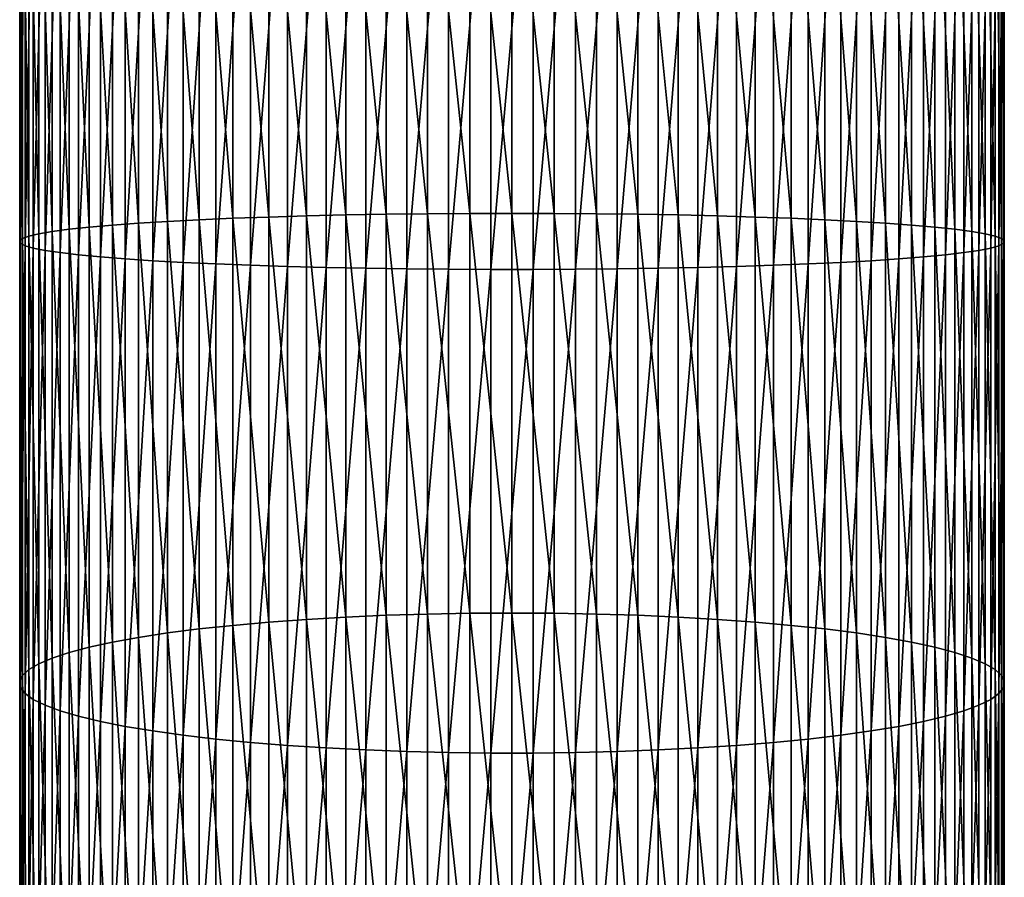
# Model space of a CAD drawing. Extents: x -67 to 75, y -210 to 67.
# Drawn here: x -9 to 9, y -118 to -101 of the extents above; entities that cross this region are included whole.
import ezdxf

# ---------------------------------------------------------------- set-up
doc = ezdxf.new("R2010")
doc.units = 0
doc.header["$MEASUREMENT"] = 0
doc.layers.add('L1', color=7, linetype='Continuous')

msp = doc.modelspace()

# ---------------------------------------------------------------- linework, layer by layer
at = {"layer": 'L1', "color": 7}
for points in [[(-1.223108, -106.2467, 1197.242), (-1.223108, -96.87537, 1197.376), (-2.028449, -106.2387, 1197.103)], [(-2.028449, -106.2387, 1197.103), (-1.223108, -96.87537, 1197.376), (-2.028449, -96.87937, 1197.236)], [(-0.408711, -106.2507, 1197.313), (-0.408711, -96.87337, 1197.447), (-1.223108, -106.2467, 1197.242)], [(-1.223108, -106.2467, 1197.242), (-0.408711, -96.87337, 1197.447), (-1.223108, -96.87537, 1197.376)], [(0.408711, -106.2507, 1197.313), (0.408711, -96.87337, 1197.447), (-0.408711, -106.2507, 1197.313)], [(-0.408711, -106.2507, 1197.313), (0.408711, -96.87337, 1197.447), (-0.408711, -96.87337, 1197.447)], [(0.408711, -106.2507, 1197.313), (1.223108, -96.87537, 1197.376), (0.408711, -96.87337, 1197.447)], [(1.223108, -106.2467, 1197.242), (1.223108, -96.87537, 1197.376), (0.408711, -106.2507, 1197.313)], [(1.223108, -106.2467, 1197.242), (2.028449, -96.87937, 1197.236), (1.223108, -96.87537, 1197.376)], [(-9.009435, -105.8809, 1190.845), (-9.009435, -97.05835, 1190.971), (-9.235123, -105.8361, 1190.061)], [(-9.235123, -105.8361, 1190.061), (-9.009435, -97.05835, 1190.971), (-9.235123, -97.08078, 1190.186)], [(-8.717044, -105.9245, 1191.607), (-8.717044, -97.03655, 1191.734), (-9.009435, -105.8809, 1190.845)], [(-9.009435, -105.8809, 1190.845), (-8.717044, -97.03655, 1191.734), (-9.009435, -97.05835, 1190.971)], [(-8.360116, -105.9665, 1192.342), (-8.360116, -97.01555, 1192.469), (-8.717044, -105.9245, 1191.607)], [(-8.717044, -105.9245, 1191.607), (-8.360116, -97.01555, 1192.469), (-8.717044, -97.03655, 1191.734)], [(-7.941292, -106.0065, 1193.042), (-7.941292, -96.9955, 1193.171), (-8.360116, -105.9665, 1192.342)], [(-8.360116, -105.9665, 1192.342), (-7.941292, -96.9955, 1193.171), (-8.360116, -97.01555, 1192.469)], [(-7.463674, -106.0444, 1193.705), (-7.463674, -96.97656, 1193.834), (-7.941292, -106.0065, 1193.042)], [(-7.941292, -106.0065, 1193.042), (-7.463674, -96.97656, 1193.834), (-7.941292, -96.9955, 1193.171)], [(-6.930797, -106.0798, 1194.324), (-6.930797, -96.95886, 1194.454), (-7.463674, -106.0444, 1193.705)], [(-7.463674, -106.0444, 1193.705), (-6.930797, -96.95886, 1194.454), (-7.463674, -96.97656, 1193.834)], [(-6.346607, -106.1124, 1194.894), (-6.346607, -96.94253, 1195.025), (-6.930797, -106.0798, 1194.324)], [(-6.930797, -106.0798, 1194.324), (-6.346607, -96.94253, 1195.025), (-6.930797, -96.95886, 1194.454)], [(-5.715428, -106.1421, 1195.413), (-5.715428, -96.9277, 1195.545), (-6.346607, -106.1124, 1194.894)], [(-6.346607, -106.1124, 1194.894), (-5.715428, -96.9277, 1195.545), (-6.346607, -96.94253, 1195.025)], [(-5.041935, -106.1685, 1195.875), (-5.041935, -96.91447, 1196.008), (-5.715428, -106.1421, 1195.413)], [(-5.715428, -106.1421, 1195.413), (-5.041935, -96.91447, 1196.008), (-5.715428, -96.9277, 1195.545)], [(-4.331114, -106.1916, 1196.278), (-4.331114, -96.90294, 1196.411), (-5.041935, -106.1685, 1195.875)], [(-5.041935, -106.1685, 1195.875), (-4.331114, -96.90294, 1196.411), (-5.041935, -96.91447, 1196.008)], [(-3.588226, -106.2111, 1196.619), (-3.588226, -96.89321, 1196.752), (-4.331114, -106.1916, 1196.278)], [(-4.331114, -106.1916, 1196.278), (-3.588226, -96.89321, 1196.752), (-4.331114, -96.90294, 1196.411)], [(-2.818772, -106.2268, 1196.894), (-2.818772, -96.88533, 1197.028), (-3.588226, -106.2111, 1196.619)], [(-3.588226, -106.2111, 1196.619), (-2.818772, -96.88533, 1197.028), (-3.588226, -96.89321, 1196.752)], [(-2.028449, -106.2387, 1197.103), (-2.028449, -96.87937, 1197.236), (-2.818772, -106.2268, 1196.894)], [(-2.818772, -106.2268, 1196.894), (-2.028449, -96.87937, 1197.236), (-2.818772, -96.88533, 1197.028)], [(2.028449, -106.2387, 1197.103), (2.028449, -96.87937, 1197.236), (1.223108, -106.2467, 1197.242)], [(2.028449, -106.2387, 1197.103), (2.818772, -96.88533, 1197.028), (2.028449, -96.87937, 1197.236)], [(2.818772, -106.2268, 1196.894), (2.818772, -96.88533, 1197.028), (2.028449, -106.2387, 1197.103)], [(2.818772, -106.2268, 1196.894), (3.588226, -96.89321, 1196.752), (2.818772, -96.88533, 1197.028)], [(3.588226, -106.2111, 1196.619), (3.588226, -96.89321, 1196.752), (2.818772, -106.2268, 1196.894)], [(3.588226, -106.2111, 1196.619), (4.331114, -96.90294, 1196.411), (3.588226, -96.89321, 1196.752)], [(4.331114, -106.1916, 1196.278), (4.331114, -96.90294, 1196.411), (3.588226, -106.2111, 1196.619)], [(4.331114, -106.1916, 1196.278), (5.041935, -96.91447, 1196.008), (4.331114, -96.90294, 1196.411)], [(5.041935, -106.1685, 1195.875), (5.041935, -96.91447, 1196.008), (4.331114, -106.1916, 1196.278)], [(5.041935, -106.1685, 1195.875), (5.715428, -96.9277, 1195.545), (5.041935, -96.91447, 1196.008)], [(5.715428, -106.1421, 1195.413), (5.715428, -96.9277, 1195.545), (5.041935, -106.1685, 1195.875)], [(5.715428, -106.1421, 1195.413), (6.346607, -96.94253, 1195.025), (5.715428, -96.9277, 1195.545)], [(6.346607, -106.1124, 1194.894), (6.346607, -96.94253, 1195.025), (5.715428, -106.1421, 1195.413)], [(6.346607, -106.1124, 1194.894), (6.930797, -96.95886, 1194.454), (6.346607, -96.94253, 1195.025)], [(6.930797, -106.0798, 1194.324), (6.930797, -96.95886, 1194.454), (6.346607, -106.1124, 1194.894)], [(6.930797, -106.0798, 1194.324), (7.463674, -96.97656, 1193.834), (6.930797, -96.95886, 1194.454)], [(7.463674, -106.0444, 1193.705), (7.463674, -96.97656, 1193.834), (6.930797, -106.0798, 1194.324)], [(7.463674, -106.0444, 1193.705), (7.941292, -96.9955, 1193.171), (7.463674, -96.97656, 1193.834)], [(7.941292, -106.0065, 1193.042), (7.941292, -96.9955, 1193.171), (7.463674, -106.0444, 1193.705)], [(7.941292, -106.0065, 1193.042), (8.360116, -97.01555, 1192.469), (7.941292, -96.9955, 1193.171)], [(8.360116, -105.9665, 1192.342), (8.360116, -97.01555, 1192.469), (7.941292, -106.0065, 1193.042)], [(8.360116, -105.9665, 1192.342), (8.717044, -97.03655, 1191.734), (8.360116, -97.01555, 1192.469)], [(8.717044, -105.9245, 1191.607), (8.717044, -97.03655, 1191.734), (8.360116, -105.9665, 1192.342)], [(8.717044, -105.9245, 1191.607), (9.009435, -97.05835, 1190.971), (8.717044, -97.03655, 1191.734)], [(9.009435, -105.8809, 1190.845), (9.009435, -97.05835, 1190.971), (8.717044, -105.9245, 1191.607)], [(9.009435, -105.8809, 1190.845), (9.235123, -97.08078, 1190.186), (9.009435, -97.05835, 1190.971)], [(-9.480213, -105.7439, 1188.449), (-9.480213, -97.12689, 1188.572), (-9.497801, -105.6972, 1187.633)], [(-9.497801, -105.6972, 1187.633), (-9.480213, -97.12689, 1188.572), (-9.497801, -97.15023, 1187.755)], [(-9.497801, -105.6972, 1187.633), (-9.497801, -97.15023, 1187.755), (-9.44507, -105.6506, 1186.818)], [(-9.44507, -105.6506, 1186.818), (-9.497801, -97.15023, 1187.755), (-9.44507, -97.17353, 1186.94)], [(-9.392438, -105.7903, 1189.26), (-9.392438, -97.10369, 1189.384), (-9.480213, -105.7439, 1188.449)], [(-9.480213, -105.7439, 1188.449), (-9.392438, -97.10369, 1189.384), (-9.480213, -97.12689, 1188.572)], [(-9.44507, -105.6506, 1186.818), (-9.44507, -97.17353, 1186.94), (-9.322411, -105.6045, 1186.012)], [(-9.322411, -105.6045, 1186.012), (-9.44507, -97.17353, 1186.94), (-9.322411, -97.1966, 1186.132)], [(-9.235123, -105.8361, 1190.061), (-9.235123, -97.08078, 1190.186), (-9.392438, -105.7903, 1189.26)], [(-9.392438, -105.7903, 1189.26), (-9.235123, -97.08078, 1190.186), (-9.392438, -97.10369, 1189.384)], [(-9.322411, -105.6045, 1186.012), (-9.322411, -97.1966, 1186.132), (-9.130733, -105.5591, 1185.218)], [(-9.130733, -105.5591, 1185.218), (-9.322411, -97.1966, 1186.132), (-9.130733, -97.2193, 1185.337)], [(-9.130733, -105.5591, 1185.218), (-9.130733, -97.2193, 1185.337), (-8.871454, -105.5149, 1184.444)], [(-8.871454, -105.5149, 1184.444), (-9.130733, -97.2193, 1185.337), (-8.871454, -97.24143, 1184.562)], [(-8.871454, -105.5149, 1184.444), (-8.871454, -97.24143, 1184.562), (-8.546493, -105.4721, 1183.695)], [(-8.546493, -105.4721, 1183.695), (-8.871454, -97.24143, 1184.562), (-8.546493, -97.26285, 1183.813)], [(8.871454, -105.5149, 1184.444), (8.546493, -97.26285, 1183.813), (8.871454, -97.24143, 1184.562)], [(9.130733, -105.5591, 1185.218), (8.871454, -97.24143, 1184.562), (9.130733, -97.2193, 1185.337)], [(8.871454, -105.5149, 1184.444), (8.871454, -97.24143, 1184.562), (9.130733, -105.5591, 1185.218)], [(9.235123, -105.8361, 1190.061), (9.235123, -97.08078, 1190.186), (9.009435, -105.8809, 1190.845)], [(9.322411, -105.6045, 1186.012), (9.130733, -97.2193, 1185.337), (9.322411, -97.1966, 1186.132)], [(9.130733, -105.5591, 1185.218), (9.130733, -97.2193, 1185.337), (9.322411, -105.6045, 1186.012)], [(9.235123, -105.8361, 1190.061), (9.392438, -97.10369, 1189.384), (9.235123, -97.08078, 1190.186)], [(9.392438, -105.7903, 1189.26), (9.392438, -97.10369, 1189.384), (9.235123, -105.8361, 1190.061)], [(9.44507, -105.6506, 1186.818), (9.322411, -97.1966, 1186.132), (9.44507, -97.17353, 1186.94)], [(9.322411, -105.6045, 1186.012), (9.322411, -97.1966, 1186.132), (9.44507, -105.6506, 1186.818)], [(9.392438, -105.7903, 1189.26), (9.480213, -97.12689, 1188.572), (9.392438, -97.10369, 1189.384)], [(9.480213, -105.7439, 1188.449), (9.480213, -97.12689, 1188.572), (9.392438, -105.7903, 1189.26)], [(9.497801, -105.6972, 1187.633), (9.44507, -97.17353, 1186.94), (9.497801, -97.15023, 1187.755)], [(9.44507, -105.6506, 1186.818), (9.44507, -97.17353, 1186.94), (9.497801, -105.6972, 1187.633)], [(9.480213, -105.7439, 1188.449), (9.497801, -97.15023, 1187.755), (9.480213, -97.12689, 1188.572)], [(9.497801, -105.6972, 1187.633), (9.497801, -97.15023, 1187.755), (9.480213, -105.7439, 1188.449)], [(-8.546493, -105.4721, 1183.695), (-8.546493, -97.26285, 1183.813), (-8.158257, -105.431, 1182.977)], [(-8.158257, -105.431, 1182.977), (-8.546493, -97.26285, 1183.813), (-8.158257, -97.28339, 1183.094)], [(-8.158257, -105.431, 1182.977), (-8.158257, -97.28339, 1183.094), (-7.709621, -105.392, 1182.295)], [(-7.709621, -105.392, 1182.295), (-8.158257, -97.28339, 1183.094), (-7.709621, -97.30291, 1182.411)], [(-7.709621, -105.392, 1182.295), (-7.709621, -97.30291, 1182.411), (-7.203905, -105.3553, 1181.654)], [(-7.203905, -105.3553, 1181.654), (-7.709621, -97.30291, 1182.411), (-7.203905, -97.32124, 1181.769)], [(-7.203905, -105.3553, 1181.654), (-7.203905, -97.32124, 1181.769), (-6.644854, -105.3213, 1181.059)], [(-6.644854, -105.3213, 1181.059), (-7.203905, -97.32124, 1181.769), (-6.644854, -97.33827, 1181.173)], [(-6.644854, -105.3213, 1181.059), (-6.644854, -97.33827, 1181.173), (-6.036607, -105.2901, 1180.513)], [(-6.036607, -105.2901, 1180.513), (-6.644854, -97.33827, 1181.173), (-6.036607, -97.35387, 1180.627)], [(-6.036607, -105.2901, 1180.513), (-6.036607, -97.35387, 1180.627), (-5.383667, -105.262, 1180.022)], [(-5.383667, -105.262, 1180.022), (-6.036607, -97.35387, 1180.627), (-5.383667, -97.36791, 1180.135)], [(-5.383667, -105.262, 1180.022), (-5.383667, -97.36791, 1180.135), (-4.690868, -105.2373, 1179.589)], [(-4.690868, -105.2373, 1179.589), (-5.383667, -97.36791, 1180.135), (-4.690868, -97.3803, 1179.701)], [(-4.690868, -105.2373, 1179.589), (-4.690868, -97.3803, 1179.701), (-3.963339, -105.216, 1179.217)], [(-3.963339, -105.216, 1179.217), (-4.690868, -97.3803, 1179.701), (-3.963339, -97.39094, 1179.329)], [(-3.963339, -105.216, 1179.217), (-3.963339, -97.39094, 1179.329), (-3.206467, -105.1984, 1178.909)], [(-3.206467, -105.1984, 1178.909), (-3.963339, -97.39094, 1179.329), (-3.206467, -97.39976, 1179.02)], [(-3.206467, -105.1984, 1178.909), (-3.206467, -97.39976, 1179.02), (-2.425856, -105.1845, 1178.667)], [(-2.425856, -105.1845, 1178.667), (-3.206467, -97.39976, 1179.02), (-2.425856, -97.40669, 1178.778)], [(-2.425856, -105.1845, 1178.667), (-2.425856, -97.40669, 1178.778), (-1.627285, -105.1746, 1178.493)], [(-1.627285, -105.1746, 1178.493), (-2.425856, -97.40669, 1178.778), (-1.627285, -97.41167, 1178.603)], [(-1.627285, -105.1746, 1178.493), (-1.627285, -97.41167, 1178.603), (-0.816666, -105.1685, 1178.388)], [(-0.816666, -105.1685, 1178.388), (-1.627285, -97.41167, 1178.603), (-0.816666, -97.41467, 1178.498)], [(0, -105.1665, 1178.352), (-0.816666, -105.1685, 1178.388), (-0.816666, -97.41467, 1178.498)], [(0, -105.1665, 1178.352), (-0.816666, -97.41467, 1178.498), (0, -97.41568, 1178.463)], [(0.816666, -105.1685, 1178.388), (0, -97.41568, 1178.463), (0.816666, -97.41467, 1178.498)], [(0, -105.1665, 1178.352), (0, -97.41568, 1178.463), (0.816666, -105.1685, 1178.388)], [(1.627285, -105.1746, 1178.493), (0.816666, -97.41467, 1178.498), (1.627285, -97.41167, 1178.603)], [(0.816666, -105.1685, 1178.388), (0.816666, -97.41467, 1178.498), (1.627285, -105.1746, 1178.493)], [(2.425856, -105.1845, 1178.667), (1.627285, -97.41167, 1178.603), (2.425856, -97.40669, 1178.778)], [(1.627285, -105.1746, 1178.493), (1.627285, -97.41167, 1178.603), (2.425856, -105.1845, 1178.667)], [(3.206467, -105.1984, 1178.909), (2.425856, -97.40669, 1178.778), (3.206467, -97.39976, 1179.02)], [(2.425856, -105.1845, 1178.667), (2.425856, -97.40669, 1178.778), (3.206467, -105.1984, 1178.909)], [(3.963339, -105.216, 1179.217), (3.206467, -97.39976, 1179.02), (3.963339, -97.39094, 1179.329)], [(3.206467, -105.1984, 1178.909), (3.206467, -97.39976, 1179.02), (3.963339, -105.216, 1179.217)], [(4.690868, -105.2373, 1179.589), (3.963339, -97.39094, 1179.329), (4.690868, -97.3803, 1179.701)], [(3.963339, -105.216, 1179.217), (3.963339, -97.39094, 1179.329), (4.690868, -105.2373, 1179.589)], [(5.383667, -105.262, 1180.022), (4.690868, -97.3803, 1179.701), (5.383667, -97.36791, 1180.135)], [(4.690868, -105.2373, 1179.589), (4.690868, -97.3803, 1179.701), (5.383667, -105.262, 1180.022)], [(6.036607, -105.2901, 1180.513), (5.383667, -97.36791, 1180.135), (6.036607, -97.35387, 1180.627)], [(5.383667, -105.262, 1180.022), (5.383667, -97.36791, 1180.135), (6.036607, -105.2901, 1180.513)], [(6.644854, -105.3213, 1181.059), (6.036607, -97.35387, 1180.627), (6.644854, -97.33827, 1181.173)], [(6.036607, -105.2901, 1180.513), (6.036607, -97.35387, 1180.627), (6.644854, -105.3213, 1181.059)], [(7.203905, -105.3553, 1181.654), (6.644854, -97.33827, 1181.173), (7.203905, -97.32124, 1181.769)], [(6.644854, -105.3213, 1181.059), (6.644854, -97.33827, 1181.173), (7.203905, -105.3553, 1181.654)], [(7.709621, -105.392, 1182.295), (7.203905, -97.32124, 1181.769), (7.709621, -97.30291, 1182.411)], [(7.203905, -105.3553, 1181.654), (7.203905, -97.32124, 1181.769), (7.709621, -105.392, 1182.295)], [(8.158257, -105.431, 1182.977), (7.709621, -97.30291, 1182.411), (8.158257, -97.28339, 1183.094)], [(7.709621, -105.392, 1182.295), (7.709621, -97.30291, 1182.411), (8.158257, -105.431, 1182.977)], [(8.546493, -105.4721, 1183.695), (8.158257, -97.28339, 1183.094), (8.546493, -97.26285, 1183.813)], [(8.158257, -105.431, 1182.977), (8.158257, -97.28339, 1183.094), (8.546493, -105.4721, 1183.695)], [(8.546493, -105.4721, 1183.695), (8.546493, -97.26285, 1183.813), (8.871454, -105.5149, 1184.444)], [(-3.963339, -113.0028, 1178.436), (-4.690868, -105.2373, 1179.589), (-3.963339, -105.216, 1179.217)], [(-3.206467, -112.9588, 1178.131), (-3.963339, -105.216, 1179.217), (-3.206467, -105.1984, 1178.909)], [(-3.963339, -113.0028, 1178.436), (-3.963339, -105.216, 1179.217), (-3.206467, -112.9588, 1178.131)], [(-2.425856, -112.9243, 1177.891), (-3.206467, -105.1984, 1178.909), (-2.425856, -105.1845, 1178.667)], [(-3.206467, -112.9588, 1178.131), (-3.206467, -105.1984, 1178.909), (-2.425856, -112.9243, 1177.891)], [(-1.627285, -112.8995, 1177.718), (-2.425856, -105.1845, 1178.667), (-1.627285, -105.1746, 1178.493)], [(-2.425856, -112.9243, 1177.891), (-2.425856, -105.1845, 1178.667), (-1.627285, -112.8995, 1177.718)], [(-0.816666, -112.8845, 1177.614), (-1.627285, -105.1746, 1178.493), (-0.816666, -105.1685, 1178.388)], [(-1.627285, -112.8995, 1177.718), (-1.627285, -105.1746, 1178.493), (-0.816666, -112.8845, 1177.614)], [(0, -112.8795, 1177.579), (-0.816666, -105.1685, 1178.388), (0, -105.1665, 1178.352)], [(0, -112.8795, 1177.579), (-0.816666, -112.8845, 1177.614), (-0.816666, -105.1685, 1178.388)], [(0, -112.8795, 1177.579), (0, -105.1665, 1178.352), (0.816666, -112.8845, 1177.614)], [(0.816666, -112.8845, 1177.614), (0, -105.1665, 1178.352), (0.816666, -105.1685, 1178.388)], [(0.816666, -112.8845, 1177.614), (0.816666, -105.1685, 1178.388), (1.627285, -112.8995, 1177.718)], [(1.627285, -112.8995, 1177.718), (0.816666, -105.1685, 1178.388), (1.627285, -105.1746, 1178.493)], [(1.627285, -112.8995, 1177.718), (1.627285, -105.1746, 1178.493), (2.425856, -112.9243, 1177.891)], [(2.425856, -112.9243, 1177.891), (1.627285, -105.1746, 1178.493), (2.425856, -105.1845, 1178.667)], [(2.425856, -112.9243, 1177.891), (2.425856, -105.1845, 1178.667), (3.206467, -112.9588, 1178.131)], [(3.206467, -112.9588, 1178.131), (2.425856, -105.1845, 1178.667), (3.206467, -105.1984, 1178.909)], [(3.206467, -112.9588, 1178.131), (3.206467, -105.1984, 1178.909), (3.963339, -113.0028, 1178.436)], [(3.963339, -113.0028, 1178.436), (3.206467, -105.1984, 1178.909), (3.963339, -105.216, 1179.217)], [(3.963339, -113.0028, 1178.436), (3.963339, -105.216, 1179.217), (4.690868, -113.0558, 1178.805)], [(4.690868, -113.0558, 1178.805), (3.963339, -105.216, 1179.217), (4.690868, -105.2373, 1179.589)], [(-7.709621, -113.4415, 1181.488), (-8.158257, -105.431, 1182.977), (-7.709621, -105.392, 1182.295)], [(-7.203905, -113.3501, 1180.852), (-7.709621, -105.392, 1182.295), (-7.203905, -105.3553, 1181.654)], [(-7.709621, -113.4415, 1181.488), (-7.709621, -105.392, 1182.295), (-7.203905, -113.3501, 1180.852)], [(-6.644854, -113.2653, 1180.262), (-7.203905, -105.3553, 1181.654), (-6.644854, -105.3213, 1181.059)], [(-7.203905, -113.3501, 1180.852), (-7.203905, -105.3553, 1181.654), (-6.644854, -113.2653, 1180.262)], [(-6.036607, -113.1875, 1179.721), (-6.644854, -105.3213, 1181.059), (-6.036607, -105.2901, 1180.513)], [(-6.644854, -113.2653, 1180.262), (-6.644854, -105.3213, 1181.059), (-6.036607, -113.1875, 1179.721)], [(-5.383667, -113.1175, 1179.235), (-6.036607, -105.2901, 1180.513), (-5.383667, -105.262, 1180.022)], [(-6.036607, -113.1875, 1179.721), (-6.036607, -105.2901, 1180.513), (-5.383667, -113.1175, 1179.235)], [(-4.690868, -113.0558, 1178.805), (-5.383667, -105.262, 1180.022), (-4.690868, -105.2373, 1179.589)], [(-5.383667, -113.1175, 1179.235), (-5.383667, -105.262, 1180.022), (-4.690868, -113.0558, 1178.805)], [(-4.690868, -113.0558, 1178.805), (-4.690868, -105.2373, 1179.589), (-3.963339, -113.0028, 1178.436)], [(4.690868, -113.0558, 1178.805), (4.690868, -105.2373, 1179.589), (5.383667, -113.1175, 1179.235)], [(5.383667, -113.1175, 1179.235), (4.690868, -105.2373, 1179.589), (5.383667, -105.262, 1180.022)], [(5.383667, -113.1175, 1179.235), (5.383667, -105.262, 1180.022), (6.036607, -113.1875, 1179.721)], [(6.036607, -113.1875, 1179.721), (5.383667, -105.262, 1180.022), (6.036607, -105.2901, 1180.513)], [(6.036607, -113.1875, 1179.721), (6.036607, -105.2901, 1180.513), (6.644854, -113.2653, 1180.262)], [(6.644854, -113.2653, 1180.262), (6.036607, -105.2901, 1180.513), (6.644854, -105.3213, 1181.059)], [(6.644854, -113.2653, 1180.262), (6.644854, -105.3213, 1181.059), (7.203905, -113.3501, 1180.852)], [(7.203905, -113.3501, 1180.852), (6.644854, -105.3213, 1181.059), (7.203905, -105.3553, 1181.654)], [(7.203905, -113.3501, 1180.852), (7.203905, -105.3553, 1181.654), (7.709621, -113.4415, 1181.488)], [(7.709621, -113.4415, 1181.488), (7.203905, -105.3553, 1181.654), (7.709621, -105.392, 1182.295)], [(7.709621, -113.4415, 1181.488), (7.709621, -105.392, 1182.295), (8.158257, -113.5388, 1182.164)], [(8.158257, -113.5388, 1182.164), (7.709621, -105.392, 1182.295), (8.158257, -105.431, 1182.977)], [(-9.322411, -113.9713, 1185.172), (-9.44507, -105.6506, 1186.818), (-9.322411, -105.6045, 1186.012)], [(-9.130733, -113.8582, 1184.386), (-9.322411, -105.6045, 1186.012), (-9.130733, -105.5591, 1185.218)], [(-9.322411, -113.9713, 1185.172), (-9.322411, -105.6045, 1186.012), (-9.130733, -113.8582, 1184.386)], [(-8.871454, -113.7479, 1183.619), (-9.130733, -105.5591, 1185.218), (-8.871454, -105.5149, 1184.444)], [(-9.130733, -113.8582, 1184.386), (-9.130733, -105.5591, 1185.218), (-8.871454, -113.7479, 1183.619)], [(-8.546493, -113.6411, 1182.876), (-8.871454, -105.5149, 1184.444), (-8.546493, -105.4721, 1183.695)], [(-8.871454, -113.7479, 1183.619), (-8.871454, -105.5149, 1184.444), (-8.546493, -113.6411, 1182.876)], [(-8.158257, -113.5388, 1182.164), (-8.546493, -105.4721, 1183.695), (-8.158257, -105.431, 1182.977)], [(-8.546493, -113.6411, 1182.876), (-8.546493, -105.4721, 1183.695), (-8.158257, -113.5388, 1182.164)], [(-8.158257, -113.5388, 1182.164), (-8.158257, -105.431, 1182.977), (-7.709621, -113.4415, 1181.488)], [(8.158257, -113.5388, 1182.164), (8.158257, -105.431, 1182.977), (8.546493, -113.6411, 1182.876)], [(8.546493, -113.6411, 1182.876), (8.158257, -105.431, 1182.977), (8.546493, -105.4721, 1183.695)], [(8.546493, -113.6411, 1182.876), (8.546493, -105.4721, 1183.695), (8.871454, -113.7479, 1183.619)], [(8.871454, -113.7479, 1183.619), (8.546493, -105.4721, 1183.695), (8.871454, -105.5149, 1184.444)], [(8.871454, -113.7479, 1183.619), (8.871454, -105.5149, 1184.444), (9.130733, -113.8582, 1184.386)], [(9.130733, -113.8582, 1184.386), (8.871454, -105.5149, 1184.444), (9.130733, -105.5591, 1185.218)], [(9.130733, -113.8582, 1184.386), (9.130733, -105.5591, 1185.218), (9.322411, -113.9713, 1185.172)], [(9.322411, -113.9713, 1185.172), (9.130733, -105.5591, 1185.218), (9.322411, -105.6045, 1186.012)], [(9.322411, -113.9713, 1185.172), (9.322411, -105.6045, 1186.012), (9.44507, -114.0863, 1185.972)], [(9.44507, -114.0863, 1185.972), (9.322411, -105.6045, 1186.012), (9.44507, -105.6506, 1186.818)], [(-9.44507, -114.0863, 1185.972), (-9.497801, -105.6972, 1187.633), (-9.44507, -105.6506, 1186.818)], [(-9.497801, -114.2024, 1186.78), (-9.480213, -105.7439, 1188.449), (-9.497801, -105.6972, 1187.633)], [(-9.497801, -114.2024, 1186.78), (-9.497801, -105.6972, 1187.633), (-9.44507, -114.0863, 1185.972)], [(-9.480213, -114.3187, 1187.589), (-9.480213, -105.7439, 1188.449), (-9.497801, -114.2024, 1186.78)], [(-9.480213, -114.3187, 1187.589), (-9.392438, -105.7903, 1189.26), (-9.480213, -105.7439, 1188.449)], [(-9.392438, -114.4344, 1188.393), (-9.392438, -105.7903, 1189.26), (-9.480213, -114.3187, 1187.589)], [(-9.44507, -114.0863, 1185.972), (-9.44507, -105.6506, 1186.818), (-9.322411, -113.9713, 1185.172)], [(-9.392438, -114.4344, 1188.393), (-9.235123, -105.8361, 1190.061), (-9.392438, -105.7903, 1189.26)], [(9.392438, -114.4344, 1188.393), (9.392438, -105.7903, 1189.26), (9.235123, -114.5485, 1189.187)], [(9.235123, -114.5485, 1189.187), (9.392438, -105.7903, 1189.26), (9.235123, -105.8361, 1190.061)], [(9.480213, -114.3187, 1187.589), (9.480213, -105.7439, 1188.449), (9.392438, -114.4344, 1188.393)], [(9.392438, -114.4344, 1188.393), (9.480213, -105.7439, 1188.449), (9.392438, -105.7903, 1189.26)], [(9.44507, -114.0863, 1185.972), (9.44507, -105.6506, 1186.818), (9.497801, -114.2024, 1186.78)], [(9.497801, -114.2024, 1186.78), (9.44507, -105.6506, 1186.818), (9.497801, -105.6972, 1187.633)], [(9.497801, -114.2024, 1186.78), (9.497801, -105.6972, 1187.633), (9.480213, -114.3187, 1187.589)], [(9.480213, -114.3187, 1187.589), (9.497801, -105.6972, 1187.633), (9.480213, -105.7439, 1188.449)], [(-9.235123, -114.5485, 1189.187), (-9.235123, -105.8361, 1190.061), (-9.392438, -114.4344, 1188.393)], [(-9.235123, -114.5485, 1189.187), (-9.009435, -105.8809, 1190.845), (-9.235123, -105.8361, 1190.061)], [(-9.009435, -114.6603, 1189.965), (-9.009435, -105.8809, 1190.845), (-9.235123, -114.5485, 1189.187)], [(-9.009435, -114.6603, 1189.965), (-8.717044, -105.9245, 1191.607), (-9.009435, -105.8809, 1190.845)], [(-8.717044, -114.769, 1190.72), (-8.717044, -105.9245, 1191.607), (-9.009435, -114.6603, 1189.965)], [(-8.717044, -114.769, 1190.72), (-8.360116, -105.9665, 1192.342), (-8.717044, -105.9245, 1191.607)], [(-8.360116, -114.8736, 1191.448), (-8.360116, -105.9665, 1192.342), (-8.717044, -114.769, 1190.72)], [(-8.360116, -114.8736, 1191.448), (-7.941292, -106.0065, 1193.042), (-8.360116, -105.9665, 1192.342)], [(8.360116, -114.8736, 1191.448), (8.360116, -105.9665, 1192.342), (7.941292, -114.9735, 1192.143)], [(7.941292, -114.9735, 1192.143), (8.360116, -105.9665, 1192.342), (7.941292, -106.0065, 1193.042)], [(8.717044, -114.769, 1190.72), (8.717044, -105.9245, 1191.607), (8.360116, -114.8736, 1191.448)], [(8.360116, -114.8736, 1191.448), (8.717044, -105.9245, 1191.607), (8.360116, -105.9665, 1192.342)], [(9.009435, -114.6603, 1189.965), (9.009435, -105.8809, 1190.845), (8.717044, -114.769, 1190.72)], [(8.717044, -114.769, 1190.72), (9.009435, -105.8809, 1190.845), (8.717044, -105.9245, 1191.607)], [(9.235123, -114.5485, 1189.187), (9.235123, -105.8361, 1190.061), (9.009435, -114.6603, 1189.965)], [(9.009435, -114.6603, 1189.965), (9.235123, -105.8361, 1190.061), (9.009435, -105.8809, 1190.845)], [(-7.941292, -114.9735, 1192.143), (-7.941292, -106.0065, 1193.042), (-8.360116, -114.8736, 1191.448)], [(-7.941292, -114.9735, 1192.143), (-7.463674, -106.0444, 1193.705), (-7.941292, -106.0065, 1193.042)], [(-7.463674, -115.0679, 1192.8), (-7.463674, -106.0444, 1193.705), (-7.941292, -114.9735, 1192.143)], [(-7.463674, -115.0679, 1192.8), (-6.930797, -106.0798, 1194.324), (-7.463674, -106.0444, 1193.705)], [(-6.930797, -115.1561, 1193.413), (-6.930797, -106.0798, 1194.324), (-7.463674, -115.0679, 1192.8)], [(-6.930797, -115.1561, 1193.413), (-6.346607, -106.1124, 1194.894), (-6.930797, -106.0798, 1194.324)], [(-6.346607, -115.2375, 1193.979), (-6.346607, -106.1124, 1194.894), (-6.930797, -115.1561, 1193.413)], [(-6.346607, -115.2375, 1193.979), (-5.715428, -106.1421, 1195.413), (-6.346607, -106.1124, 1194.894)], [(-5.715428, -115.3114, 1194.493), (-5.715428, -106.1421, 1195.413), (-6.346607, -115.2375, 1193.979)], [(-5.715428, -115.3114, 1194.493), (-5.041935, -106.1685, 1195.875), (-5.715428, -106.1421, 1195.413)], [(-5.041935, -115.3774, 1194.952), (-5.041935, -106.1685, 1195.875), (-5.715428, -115.3114, 1194.493)], [(-5.041935, -115.3774, 1194.952), (-4.331114, -106.1916, 1196.278), (-5.041935, -106.1685, 1195.875)], [(5.041935, -115.3774, 1194.952), (5.041935, -106.1685, 1195.875), (4.331114, -115.4348, 1195.351)], [(4.331114, -115.4348, 1195.351), (5.041935, -106.1685, 1195.875), (4.331114, -106.1916, 1196.278)], [(5.715428, -115.3114, 1194.493), (5.715428, -106.1421, 1195.413), (5.041935, -115.3774, 1194.952)], [(5.041935, -115.3774, 1194.952), (5.715428, -106.1421, 1195.413), (5.041935, -106.1685, 1195.875)], [(6.346607, -115.2375, 1193.979), (6.346607, -106.1124, 1194.894), (5.715428, -115.3114, 1194.493)], [(5.715428, -115.3114, 1194.493), (6.346607, -106.1124, 1194.894), (5.715428, -106.1421, 1195.413)], [(6.930797, -115.1561, 1193.413), (6.930797, -106.0798, 1194.324), (6.346607, -115.2375, 1193.979)], [(6.346607, -115.2375, 1193.979), (6.930797, -106.0798, 1194.324), (6.346607, -106.1124, 1194.894)], [(7.463674, -115.0679, 1192.8), (7.463674, -106.0444, 1193.705), (6.930797, -115.1561, 1193.413)], [(6.930797, -115.1561, 1193.413), (7.463674, -106.0444, 1193.705), (6.930797, -106.0798, 1194.324)], [(7.941292, -114.9735, 1192.143), (7.941292, -106.0065, 1193.042), (7.463674, -115.0679, 1192.8)], [(7.463674, -115.0679, 1192.8), (7.941292, -106.0065, 1193.042), (7.463674, -106.0444, 1193.705)], [(-4.331114, -115.4348, 1195.351), (-4.331114, -106.1916, 1196.278), (-5.041935, -115.3774, 1194.952)], [(-4.331114, -115.4348, 1195.351), (-3.588226, -106.2111, 1196.619), (-4.331114, -106.1916, 1196.278)], [(-3.588226, -115.4833, 1195.689), (-3.588226, -106.2111, 1196.619), (-4.331114, -115.4348, 1195.351)], [(-3.588226, -115.4833, 1195.689), (-2.818772, -106.2268, 1196.894), (-3.588226, -106.2111, 1196.619)], [(-2.818772, -115.5226, 1195.962), (-2.818772, -106.2268, 1196.894), (-3.588226, -115.4833, 1195.689)], [(-2.818772, -115.5226, 1195.962), (-2.028449, -106.2387, 1197.103), (-2.818772, -106.2268, 1196.894)], [(-2.028449, -115.5523, 1196.169), (-2.028449, -106.2387, 1197.103), (-2.818772, -115.5226, 1195.962)], [(-2.028449, -115.5523, 1196.169), (-1.223108, -106.2467, 1197.242), (-2.028449, -106.2387, 1197.103)], [(-1.223108, -115.5722, 1196.307), (-1.223108, -106.2467, 1197.242), (-2.028449, -115.5523, 1196.169)], [(-1.223108, -115.5722, 1196.307), (-0.408711, -106.2507, 1197.313), (-1.223108, -106.2467, 1197.242)], [(-0.408711, -115.5822, 1196.377), (-0.408711, -106.2507, 1197.313), (-1.223108, -115.5722, 1196.307)], [(0.408711, -115.5822, 1196.377), (0.408711, -106.2507, 1197.313), (-0.408711, -115.5822, 1196.377)], [(-0.408711, -115.5822, 1196.377), (0.408711, -106.2507, 1197.313), (-0.408711, -106.2507, 1197.313)], [(1.223108, -115.5722, 1196.307), (1.223108, -106.2467, 1197.242), (0.408711, -115.5822, 1196.377)], [(0.408711, -115.5822, 1196.377), (1.223108, -106.2467, 1197.242), (0.408711, -106.2507, 1197.313)], [(2.028449, -115.5523, 1196.169), (2.028449, -106.2387, 1197.103), (1.223108, -115.5722, 1196.307)], [(1.223108, -115.5722, 1196.307), (2.028449, -106.2387, 1197.103), (1.223108, -106.2467, 1197.242)], [(2.818772, -115.5226, 1195.962), (2.818772, -106.2268, 1196.894), (2.028449, -115.5523, 1196.169)], [(2.028449, -115.5523, 1196.169), (2.818772, -106.2268, 1196.894), (2.028449, -106.2387, 1197.103)], [(3.588226, -115.4833, 1195.689), (3.588226, -106.2111, 1196.619), (2.818772, -115.5226, 1195.962)], [(2.818772, -115.5226, 1195.962), (3.588226, -106.2111, 1196.619), (2.818772, -106.2268, 1196.894)], [(4.331114, -115.4348, 1195.351), (4.331114, -106.1916, 1196.278), (3.588226, -115.4833, 1195.689)], [(3.588226, -115.4833, 1195.689), (4.331114, -106.1916, 1196.278), (3.588226, -106.2111, 1196.619)], [(-3.963339, -120.6942, 1176.992), (-4.690868, -113.0558, 1178.805), (-3.963339, -113.0028, 1178.436)], [(-3.206467, -120.6242, 1176.691), (-3.963339, -113.0028, 1178.436), (-3.206467, -112.9588, 1178.131)], [(-3.963339, -120.6942, 1176.992), (-3.963339, -113.0028, 1178.436), (-3.206467, -120.6242, 1176.691)], [(-2.425856, -120.5693, 1176.455), (-3.206467, -112.9588, 1178.131), (-2.425856, -112.9243, 1177.891)], [(-3.206467, -120.6242, 1176.691), (-3.206467, -112.9588, 1178.131), (-2.425856, -120.5693, 1176.455)], [(-1.627285, -120.5298, 1176.285), (-2.425856, -112.9243, 1177.891), (-1.627285, -112.8995, 1177.718)], [(-2.425856, -120.5693, 1176.455), (-2.425856, -112.9243, 1177.891), (-1.627285, -120.5298, 1176.285)], [(-0.816666, -120.5059, 1176.182), (-1.627285, -112.8995, 1177.718), (-0.816666, -112.8845, 1177.614)], [(-1.627285, -120.5298, 1176.285), (-1.627285, -112.8995, 1177.718), (-0.816666, -120.5059, 1176.182)], [(0, -120.498, 1176.148), (-0.816666, -112.8845, 1177.614), (0, -112.8795, 1177.579)], [(0, -120.498, 1176.148), (-0.816666, -120.5059, 1176.182), (-0.816666, -112.8845, 1177.614)], [(0, -120.498, 1176.148), (0, -112.8795, 1177.579), (0.816666, -120.5059, 1176.182)], [(0.816666, -120.5059, 1176.182), (0, -112.8795, 1177.579), (0.816666, -112.8845, 1177.614)], [(0.816666, -120.5059, 1176.182), (0.816666, -112.8845, 1177.614), (1.627285, -120.5298, 1176.285)], [(1.627285, -120.5298, 1176.285), (0.816666, -112.8845, 1177.614), (1.627285, -112.8995, 1177.718)], [(1.627285, -120.5298, 1176.285), (1.627285, -112.8995, 1177.718), (2.425856, -120.5693, 1176.455)], [(2.425856, -120.5693, 1176.455), (1.627285, -112.8995, 1177.718), (2.425856, -112.9243, 1177.891)], [(2.425856, -120.5693, 1176.455), (2.425856, -112.9243, 1177.891), (3.206467, -120.6242, 1176.691)], [(3.206467, -120.6242, 1176.691), (2.425856, -112.9243, 1177.891), (3.206467, -112.9588, 1178.131)], [(3.206467, -120.6242, 1176.691), (3.206467, -112.9588, 1178.131), (3.963339, -120.6942, 1176.992)], [(3.963339, -120.6942, 1176.992), (3.206467, -112.9588, 1178.131), (3.963339, -113.0028, 1178.436)], [(3.963339, -120.6942, 1176.992), (3.963339, -113.0028, 1178.436), (4.690868, -120.7786, 1177.355)], [(4.690868, -120.7786, 1177.355), (3.963339, -113.0028, 1178.436), (4.690868, -113.0558, 1178.805)], [(-6.036607, -120.9882, 1178.256), (-6.644854, -113.2653, 1180.262), (-6.036607, -113.1875, 1179.721)], [(-5.383667, -120.8768, 1177.777), (-6.036607, -113.1875, 1179.721), (-5.383667, -113.1175, 1179.235)], [(-6.036607, -120.9882, 1178.256), (-6.036607, -113.1875, 1179.721), (-5.383667, -120.8768, 1177.777)], [(-4.690868, -120.7786, 1177.355), (-5.383667, -113.1175, 1179.235), (-4.690868, -113.0558, 1178.805)], [(-5.383667, -120.8768, 1177.777), (-5.383667, -113.1175, 1179.235), (-4.690868, -120.7786, 1177.355)], [(-4.690868, -120.7786, 1177.355), (-4.690868, -113.0558, 1178.805), (-3.963339, -120.6942, 1176.992)], [(4.690868, -120.7786, 1177.355), (4.690868, -113.0558, 1178.805), (5.383667, -120.8768, 1177.777)], [(5.383667, -120.8768, 1177.777), (4.690868, -113.0558, 1178.805), (5.383667, -113.1175, 1179.235)], [(5.383667, -120.8768, 1177.777), (5.383667, -113.1175, 1179.235), (6.036607, -120.9882, 1178.256)], [(6.036607, -120.9882, 1178.256), (5.383667, -113.1175, 1179.235), (6.036607, -113.1875, 1179.721)], [(6.036607, -120.9882, 1178.256), (6.036607, -113.1875, 1179.721), (6.644854, -121.1119, 1178.788)], [(6.644854, -121.1119, 1178.788), (6.036607, -113.1875, 1179.721), (6.644854, -113.2653, 1180.262)], [(-7.203905, -121.247, 1179.369), (-7.709621, -113.4415, 1181.488), (-7.203905, -113.3501, 1180.852)], [(-6.644854, -121.1119, 1178.788), (-7.203905, -113.3501, 1180.852), (-6.644854, -113.2653, 1180.262)], [(-7.203905, -121.247, 1179.369), (-7.203905, -113.3501, 1180.852), (-6.644854, -121.1119, 1178.788)], [(-6.644854, -121.1119, 1178.788), (-6.644854, -113.2653, 1180.262), (-6.036607, -120.9882, 1178.256)], [(6.644854, -121.1119, 1178.788), (6.644854, -113.2653, 1180.262), (7.203905, -121.247, 1179.369)], [(7.203905, -121.247, 1179.369), (6.644854, -113.2653, 1180.262), (7.203905, -113.3501, 1180.852)], [(7.203905, -121.247, 1179.369), (7.203905, -113.3501, 1180.852), (7.709621, -121.3924, 1179.995)], [(7.709621, -121.3924, 1179.995), (7.203905, -113.3501, 1180.852), (7.709621, -113.4415, 1181.488)], [(-8.158257, -121.5472, 1180.66), (-8.546493, -113.6411, 1182.876), (-8.158257, -113.5388, 1182.164)], [(-7.709621, -121.3924, 1179.995), (-8.158257, -113.5388, 1182.164), (-7.709621, -113.4415, 1181.488)], [(-8.158257, -121.5472, 1180.66), (-8.158257, -113.5388, 1182.164), (-7.709621, -121.3924, 1179.995)], [(-7.709621, -121.3924, 1179.995), (-7.709621, -113.4415, 1181.488), (-7.203905, -121.247, 1179.369)], [(7.709621, -121.3924, 1179.995), (7.709621, -113.4415, 1181.488), (8.158257, -121.5472, 1180.66)], [(8.158257, -121.5472, 1180.66), (7.709621, -113.4415, 1181.488), (8.158257, -113.5388, 1182.164)], [(8.158257, -121.5472, 1180.66), (8.158257, -113.5388, 1182.164), (8.546493, -121.7101, 1181.361)], [(8.546493, -121.7101, 1181.361), (8.158257, -113.5388, 1182.164), (8.546493, -113.6411, 1182.876)], [(-8.871454, -121.88, 1182.091), (-9.130733, -113.8582, 1184.386), (-8.871454, -113.7479, 1183.619)], [(-8.546493, -121.7101, 1181.361), (-8.871454, -113.7479, 1183.619), (-8.546493, -113.6411, 1182.876)], [(-8.871454, -121.88, 1182.091), (-8.871454, -113.7479, 1183.619), (-8.546493, -121.7101, 1181.361)], [(-8.546493, -121.7101, 1181.361), (-8.546493, -113.6411, 1182.876), (-8.158257, -121.5472, 1180.66)], [(8.546493, -121.7101, 1181.361), (8.546493, -113.6411, 1182.876), (8.871454, -121.88, 1182.091)], [(8.871454, -121.88, 1182.091), (8.546493, -113.6411, 1182.876), (8.871454, -113.7479, 1183.619)], [(8.871454, -121.88, 1182.091), (8.871454, -113.7479, 1183.619), (9.130733, -122.0556, 1182.846)], [(9.130733, -122.0556, 1182.846), (8.871454, -113.7479, 1183.619), (9.130733, -113.8582, 1184.386)], [(-9.322411, -122.2356, 1183.62), (-9.44507, -114.0863, 1185.972), (-9.322411, -113.9713, 1185.172)], [(-9.130733, -122.0556, 1182.846), (-9.322411, -113.9713, 1185.172), (-9.130733, -113.8582, 1184.386)], [(-9.322411, -122.2356, 1183.62), (-9.322411, -113.9713, 1185.172), (-9.130733, -122.0556, 1182.846)], [(-9.130733, -122.0556, 1182.846), (-9.130733, -113.8582, 1184.386), (-8.871454, -121.88, 1182.091)], [(9.130733, -122.0556, 1182.846), (9.130733, -113.8582, 1184.386), (9.322411, -122.2356, 1183.62)], [(9.322411, -122.2356, 1183.62), (9.130733, -113.8582, 1184.386), (9.322411, -113.9713, 1185.172)], [(9.322411, -122.2356, 1183.62), (9.322411, -113.9713, 1185.172), (9.44507, -122.4186, 1184.408)], [(9.44507, -122.4186, 1184.408), (9.322411, -113.9713, 1185.172), (9.44507, -114.0863, 1185.972)], [(-9.44507, -122.4186, 1184.408), (-9.497801, -114.2024, 1186.78), (-9.44507, -114.0863, 1185.972)], [(-9.44507, -122.4186, 1184.408), (-9.44507, -114.0863, 1185.972), (-9.322411, -122.2356, 1183.62)], [(9.44507, -122.4186, 1184.408), (9.44507, -114.0863, 1185.972), (9.497801, -122.6034, 1185.202)], [(9.497801, -122.6034, 1185.202), (9.44507, -114.0863, 1185.972), (9.497801, -114.2024, 1186.78)], [(-9.497801, -122.6034, 1185.202), (-9.480213, -114.3187, 1187.589), (-9.497801, -114.2024, 1186.78)], [(-9.497801, -122.6034, 1185.202), (-9.497801, -114.2024, 1186.78), (-9.44507, -122.4186, 1184.408)], [(-9.480213, -122.7885, 1185.998), (-9.480213, -114.3187, 1187.589), (-9.497801, -122.6034, 1185.202)], [(-9.480213, -122.7885, 1185.998), (-9.392438, -114.4344, 1188.393), (-9.480213, -114.3187, 1187.589)], [(9.480213, -122.7885, 1185.998), (9.480213, -114.3187, 1187.589), (9.392438, -122.9726, 1186.79)], [(9.392438, -122.9726, 1186.79), (9.480213, -114.3187, 1187.589), (9.392438, -114.4344, 1188.393)], [(9.497801, -122.6034, 1185.202), (9.497801, -114.2024, 1186.78), (9.480213, -122.7885, 1185.998)], [(9.480213, -122.7885, 1185.998), (9.497801, -114.2024, 1186.78), (9.480213, -114.3187, 1187.589)], [(-9.392438, -122.9726, 1186.79), (-9.392438, -114.4344, 1188.393), (-9.480213, -122.7885, 1185.998)], [(-9.392438, -122.9726, 1186.79), (-9.235123, -114.5485, 1189.187), (-9.392438, -114.4344, 1188.393)], [(9.392438, -122.9726, 1186.79), (9.392438, -114.4344, 1188.393), (9.235123, -123.1542, 1187.571)], [(9.235123, -123.1542, 1187.571), (9.392438, -114.4344, 1188.393), (9.235123, -114.5485, 1189.187)], [(-9.235123, -123.1542, 1187.571), (-9.235123, -114.5485, 1189.187), (-9.392438, -122.9726, 1186.79)], [(-9.235123, -123.1542, 1187.571), (-9.009435, -114.6603, 1189.965), (-9.235123, -114.5485, 1189.187)], [(-9.009435, -123.3322, 1188.336), (-9.009435, -114.6603, 1189.965), (-9.235123, -123.1542, 1187.571)], [(-9.009435, -123.3322, 1188.336), (-8.717044, -114.769, 1190.72), (-9.009435, -114.6603, 1189.965)], [(9.009435, -123.3322, 1188.336), (9.009435, -114.6603, 1189.965), (8.717044, -123.5051, 1189.08)], [(8.717044, -123.5051, 1189.08), (9.009435, -114.6603, 1189.965), (8.717044, -114.769, 1190.72)], [(9.235123, -123.1542, 1187.571), (9.235123, -114.5485, 1189.187), (9.009435, -123.3322, 1188.336)], [(9.009435, -123.3322, 1188.336), (9.235123, -114.5485, 1189.187), (9.009435, -114.6603, 1189.965)], [(-8.717044, -123.5051, 1189.08), (-8.717044, -114.769, 1190.72), (-9.009435, -123.3322, 1188.336)], [(-8.717044, -123.5051, 1189.08), (-8.360116, -114.8736, 1191.448), (-8.717044, -114.769, 1190.72)], [(-8.360116, -123.6716, 1189.796), (-8.360116, -114.8736, 1191.448), (-8.717044, -123.5051, 1189.08)], [(-8.360116, -123.6716, 1189.796), (-7.941292, -114.9735, 1192.143), (-8.360116, -114.8736, 1191.448)], [(8.360116, -123.6716, 1189.796), (8.360116, -114.8736, 1191.448), (7.941292, -123.8306, 1190.48)], [(7.941292, -123.8306, 1190.48), (8.360116, -114.8736, 1191.448), (7.941292, -114.9735, 1192.143)], [(8.717044, -123.5051, 1189.08), (8.717044, -114.769, 1190.72), (8.360116, -123.6716, 1189.796)], [(8.360116, -123.6716, 1189.796), (8.717044, -114.769, 1190.72), (8.360116, -114.8736, 1191.448)], [(-7.941292, -123.8306, 1190.48), (-7.941292, -114.9735, 1192.143), (-8.360116, -123.6716, 1189.796)], [(-7.941292, -123.8306, 1190.48), (-7.463674, -115.0679, 1192.8), (-7.941292, -114.9735, 1192.143)], [(-7.463674, -123.9809, 1191.126), (-7.463674, -115.0679, 1192.8), (-7.941292, -123.8306, 1190.48)], [(-7.463674, -123.9809, 1191.126), (-6.930797, -115.1561, 1193.413), (-7.463674, -115.0679, 1192.8)], [(7.463674, -123.9809, 1191.126), (7.463674, -115.0679, 1192.8), (6.930797, -124.1213, 1191.73)], [(6.930797, -124.1213, 1191.73), (7.463674, -115.0679, 1192.8), (6.930797, -115.1561, 1193.413)], [(7.941292, -123.8306, 1190.48), (7.941292, -114.9735, 1192.143), (7.463674, -123.9809, 1191.126)], [(7.463674, -123.9809, 1191.126), (7.941292, -114.9735, 1192.143), (7.463674, -115.0679, 1192.8)], [(-6.930797, -124.1213, 1191.73), (-6.930797, -115.1561, 1193.413), (-7.463674, -123.9809, 1191.126)], [(-6.930797, -124.1213, 1191.73), (-6.346607, -115.2375, 1193.979), (-6.930797, -115.1561, 1193.413)], [(-6.346607, -124.2508, 1192.286), (-6.346607, -115.2375, 1193.979), (-6.930797, -124.1213, 1191.73)], [(-6.346607, -124.2508, 1192.286), (-5.715428, -115.3114, 1194.493), (-6.346607, -115.2375, 1193.979)], [(6.346607, -124.2508, 1192.286), (6.346607, -115.2375, 1193.979), (5.715428, -124.3684, 1192.792)], [(5.715428, -124.3684, 1192.792), (6.346607, -115.2375, 1193.979), (5.715428, -115.3114, 1194.493)], [(6.930797, -124.1213, 1191.73), (6.930797, -115.1561, 1193.413), (6.346607, -124.2508, 1192.286)], [(6.346607, -124.2508, 1192.286), (6.930797, -115.1561, 1193.413), (6.346607, -115.2375, 1193.979)], [(-5.715428, -124.3684, 1192.792), (-5.715428, -115.3114, 1194.493), (-6.346607, -124.2508, 1192.286)], [(-5.715428, -124.3684, 1192.792), (-5.041935, -115.3774, 1194.952), (-5.715428, -115.3114, 1194.493)], [(-5.041935, -124.4733, 1193.244), (-5.041935, -115.3774, 1194.952), (-5.715428, -124.3684, 1192.792)], [(-5.041935, -124.4733, 1193.244), (-4.331114, -115.4348, 1195.351), (-5.041935, -115.3774, 1194.952)], [(-4.331114, -124.5648, 1193.637), (-4.331114, -115.4348, 1195.351), (-5.041935, -124.4733, 1193.244)], [(-4.331114, -124.5648, 1193.637), (-3.588226, -115.4833, 1195.689), (-4.331114, -115.4348, 1195.351)], [(-3.588226, -124.642, 1193.969), (-3.588226, -115.4833, 1195.689), (-4.331114, -124.5648, 1193.637)], [(-3.588226, -124.642, 1193.969), (-2.818772, -115.5226, 1195.962), (-3.588226, -115.4833, 1195.689)], [(3.588226, -124.642, 1193.969), (3.588226, -115.4833, 1195.689), (2.818772, -124.7045, 1194.238)], [(2.818772, -124.7045, 1194.238), (3.588226, -115.4833, 1195.689), (2.818772, -115.5226, 1195.962)], [(4.331114, -124.5648, 1193.637), (4.331114, -115.4348, 1195.351), (3.588226, -124.642, 1193.969)], [(3.588226, -124.642, 1193.969), (4.331114, -115.4348, 1195.351), (3.588226, -115.4833, 1195.689)], [(5.041935, -124.4733, 1193.244), (5.041935, -115.3774, 1194.952), (4.331114, -124.5648, 1193.637)], [(4.331114, -124.5648, 1193.637), (5.041935, -115.3774, 1194.952), (4.331114, -115.4348, 1195.351)], [(5.715428, -124.3684, 1192.792), (5.715428, -115.3114, 1194.493), (5.041935, -124.4733, 1193.244)], [(5.041935, -124.4733, 1193.244), (5.715428, -115.3114, 1194.493), (5.041935, -115.3774, 1194.952)], [(-2.818772, -124.7045, 1194.238), (-2.818772, -115.5226, 1195.962), (-3.588226, -124.642, 1193.969)], [(-2.818772, -124.7045, 1194.238), (-2.028449, -115.5523, 1196.169), (-2.818772, -115.5226, 1195.962)], [(-2.028449, -124.7518, 1194.441), (-2.028449, -115.5523, 1196.169), (-2.818772, -124.7045, 1194.238)], [(-2.028449, -124.7518, 1194.441), (-1.223108, -115.5722, 1196.307), (-2.028449, -115.5523, 1196.169)], [(-1.223108, -124.7835, 1194.577), (-1.223108, -115.5722, 1196.307), (-2.028449, -124.7518, 1194.441)], [(-1.223108, -124.7835, 1194.577), (-0.408711, -115.5822, 1196.377), (-1.223108, -115.5722, 1196.307)], [(-0.408711, -124.7994, 1194.646), (-0.408711, -115.5822, 1196.377), (-1.223108, -124.7835, 1194.577)], [(0.408711, -124.7994, 1194.646), (0.408711, -115.5822, 1196.377), (-0.408711, -124.7994, 1194.646)], [(-0.408711, -124.7994, 1194.646), (0.408711, -115.5822, 1196.377), (-0.408711, -115.5822, 1196.377)], [(1.223108, -124.7835, 1194.577), (1.223108, -115.5722, 1196.307), (0.408711, -124.7994, 1194.646)], [(0.408711, -124.7994, 1194.646), (1.223108, -115.5722, 1196.307), (0.408711, -115.5822, 1196.377)], [(2.028449, -124.7518, 1194.441), (2.028449, -115.5523, 1196.169), (1.223108, -124.7835, 1194.577)], [(1.223108, -124.7835, 1194.577), (2.028449, -115.5523, 1196.169), (1.223108, -115.5722, 1196.307)], [(2.818772, -124.7045, 1194.238), (2.818772, -115.5226, 1195.962), (2.028449, -124.7518, 1194.441)], [(2.028449, -124.7518, 1194.441), (2.818772, -115.5226, 1195.962), (2.028449, -115.5523, 1196.169)]]:
    msp.add_3dface(points, dxfattribs=at)

doc.saveas('drawing.dxf')
